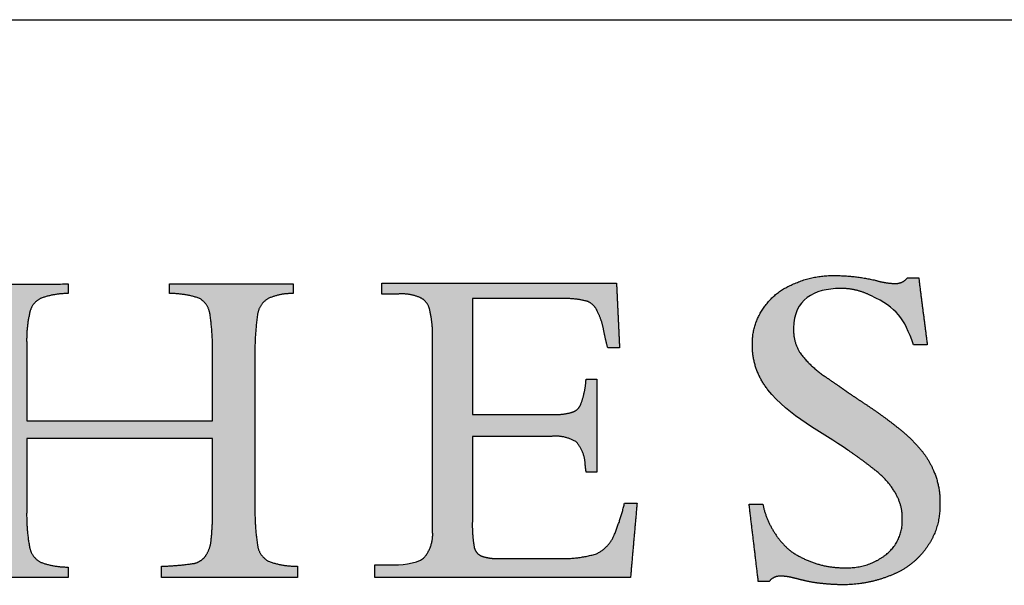
# Model space of a CAD drawing. Units: inches. Extents: x 3 to 85, y 3 to 65.
# Drawn here: x 73.6 to 78.6, y 62.1 to 65 of the extents above; entities that cross this region are included whole.
import ezdxf

# ---------------------------------------------------------------- set-up
doc = ezdxf.new("R2010")
doc.units = ezdxf.units.IN
doc.header["$LTSCALE"] = 8
doc.header["$MEASUREMENT"] = 0
doc.layers.add('LOGOS', color=7, linetype='Continuous')

# ---------------------------------------------------------------- blocks, each defined once
blk = doc.blocks.new('Block3')
at = {"layer": 'LOGOS'}
h = blk.add_hatch(color=7, dxfattribs=at)
edge = h.paths.add_edge_path(flags=0)
edge.add_spline(control_points=[(38.541, 11.864), (38.628, 11.18), (38.716, 10.495)], knot_values=[0, 0, 0, 0.075137, 0.075137, 0.075137], weights=[1, 1, 1], degree=2, periodic=0)
edge.add_spline(control_points=[(38.716, 10.495), (38.575, 10.495), (38.434, 10.495)], knot_values=[0, 0, 0, 0.015313, 0.015313, 0.015313], weights=[1, 1, 1], degree=2, periodic=0)
edge.add_spline(control_points=[(38.434, 10.495), (38.238, 11.052), (38.106, 11.239), (37.564, 11.502)], knot_values=[-0.07528, -0.07528, -0.07528, -0.07528, 0, 0, 0, 0], weights=[1, 1, 1, 1], degree=3, periodic=0)
edge.add_spline(control_points=[(37.564, 11.502), (37.368, 11.602), (37.153, 11.652), (36.933, 11.648)], knot_values=[0, 0, 0, 0, 0.035654, 0.035654, 0.035654, 0.035654], weights=[1, 0.980301, 0.980301, 1], degree=3, periodic=0)
edge.add_spline(control_points=[(36.933, 11.648), (36.408, 11.648), (35.981, 11.422), (35.981, 10.838)], knot_values=[0.035654, 0.035654, 0.035654, 0.035654, 0.112993, 0.112993, 0.112993, 0.112993], weights=[1, 1, 1, 1], degree=3, periodic=0)
edge.add_spline(control_points=[(35.981, 10.838), (35.969, 10.564), (36.113, 10.33)], knot_values=[0, 0, 0, 0.029025, 0.029025, 0.029025], weights=[1, 0.955846, 1], degree=2, periodic=0)
edge.add_spline(control_points=[(36.113, 10.33), (36.33, 10.046), (36.627, 9.848)], knot_values=[0, 0, 0, 0.038578, 0.038578, 0.038578], weights=[1, 0.98633, 1], degree=2, periodic=0)
edge.add_spline(control_points=[(36.627, 9.848), (36.766, 9.749), (36.908, 9.655)], knot_values=[0, 0, 0, 0.018551, 0.018551, 0.018551], weights=[1, 0.999805, 1], degree=2, periodic=0)
edge.add_spline(control_points=[(36.908, 9.655), (37.018, 9.578), (37.128, 9.5)], knot_values=[0, 0, 0, 0.014663, 0.014663, 0.014663], weights=[1, 0.999999, 1], degree=2, periodic=0)
edge.add_spline(control_points=[(37.128, 9.5), (37.277, 9.399), (37.428, 9.299)], knot_values=[0, 0, 0, 0.019638, 0.019638, 0.019638], weights=[1, 0.999973, 1], degree=2, periodic=0)
edge.add_spline(control_points=[(37.428, 9.299), (37.818, 9.044), (38.18, 8.751)], knot_values=[0.019638, 0.019638, 0.019638, 0.070368, 0.070368, 0.070368], weights=[1, 0.998684, 1], degree=2, periodic=0)
edge.add_spline(control_points=[(38.18, 8.751), (38.409, 8.565), (38.596, 8.337)], knot_values=[0.070368, 0.070368, 0.070368, 0.102355, 0.102355, 0.102355], weights=[1, 0.994846, 1], degree=2, periodic=0)
edge.add_spline(control_points=[(38.596, 8.337), (38.756, 8.144), (38.85, 7.91)], knot_values=[0.102355, 0.102355, 0.102355, 0.129554, 0.129554, 0.129554], weights=[1, 0.988133, 1], degree=2, periodic=0)
edge.add_spline(control_points=[(38.85, 7.91), (38.988, 7.585), (38.973, 7.232)], knot_values=[0, 0, 0, 0.037853, 0.037853, 0.037853], weights=[1, 0.975761, 1], degree=2, periodic=0)
edge.add_spline(control_points=[(38.973, 7.232), (38.986, 6.763), (38.72, 6.378)], knot_values=[0, 0, 0, 0.049319, 0.049319, 0.049319], weights=[1, 0.950507, 1], degree=2, periodic=0)
edge.add_spline(control_points=[(38.72, 6.378), (38.451, 5.976), (38.002, 5.797)], knot_values=[0.049319, 0.049319, 0.049319, 0.10038, 0.10038, 0.10038], weights=[1, 0.955217, 1], degree=2, periodic=0)
edge.add_spline(control_points=[(38.002, 5.797), (37.498, 5.581), (36.95, 5.593)], knot_values=[0, 0, 0, 0.058801, 0.058801, 0.058801], weights=[1, 0.97723, 1], degree=2, periodic=0)
edge.add_spline(control_points=[(36.95, 5.593), (36.771, 5.594), (36.593, 5.614)], knot_values=[0.058801, 0.058801, 0.058801, 0.078284, 0.078284, 0.078284], weights=[1, 0.998637, 1], degree=2, periodic=0)
edge.add_spline(control_points=[(36.593, 5.614), (36.408, 5.63), (36.227, 5.67)], knot_values=[0, 0, 0, 0.020195, 0.020195, 0.020195], weights=[1, 0.997971, 1], degree=2, periodic=0)
edge.add_spline(control_points=[(36.227, 5.67), (36.09, 5.704), (35.953, 5.738)], knot_values=[0, 0, 0, 0.015332, 0.015332, 0.015332], weights=[1, 1, 1], degree=2, periodic=0)
edge.add_spline(control_points=[(35.953, 5.738), (35.844, 5.766), (35.732, 5.767)], knot_values=[0, 0, 0, 0.012211, 0.012211, 0.012211], weights=[1, 0.992892, 1], degree=2, periodic=0)
edge.add_spline(control_points=[(35.732, 5.767), (35.578, 5.782), (35.482, 5.661)], knot_values=[0, 0, 0, 0.015404, 0.015404, 0.015404], weights=[1, 0.877476, 1], degree=2, periodic=0)
edge.add_spline(control_points=[(35.482, 5.661), (35.371, 5.661), (35.26, 5.661)], knot_values=[0, 0, 0, 0.012086, 0.012086, 0.012086], weights=[1, 1, 1], degree=2, periodic=0)
edge.add_spline(control_points=[(35.26, 5.661), (35.166, 6.45), (35.071, 7.239)], knot_values=[0, 0, 0, 0.086585, 0.086585, 0.086585], weights=[1, 1, 1], degree=2, periodic=0)
edge.add_spline(control_points=[(35.071, 7.239), (35.212, 7.239), (35.352, 7.239)], knot_values=[0, 0, 0, 0.015292, 0.015292, 0.015292], weights=[1, 1, 1], degree=2, periodic=0)
edge.add_spline(control_points=[(35.352, 7.239), (35.467, 6.68), (35.895, 6.301)], knot_values=[0, 0, 0, 0.060081, 0.060081, 0.060081], weights=[1, 0.948744, 1], degree=2, periodic=0)
edge.add_spline(control_points=[(35.895, 6.301), (36.408, 5.928), (37.042, 5.94)], knot_values=[0, 0, 0, 0.066632, 0.066632, 0.066632], weights=[1, 0.947895, 1], degree=2, periodic=0)
edge.add_spline(control_points=[(37.042, 5.94), (37.511, 5.922), (37.879, 6.214)], knot_values=[0, 0, 0, 0.049019, 0.049019, 0.049019], weights=[1, 0.937526, 1], degree=2, periodic=0)
edge.add_spline(control_points=[(37.879, 6.214), (38.217, 6.489), (38.205, 6.924)], knot_values=[0.049019, 0.049019, 0.049019, 0.093124, 0.093124, 0.093124], weights=[1, 0.897173, 1], degree=2, periodic=0)
edge.add_spline(control_points=[(38.205, 6.924), (38.213, 7.209), (38.07, 7.455)], knot_values=[0, 0, 0, 0.030202, 0.030202, 0.030202], weights=[1, 0.962499, 1], degree=2, periodic=0)
edge.add_spline(control_points=[(38.07, 7.455), (37.907, 7.74), (37.645, 7.937)], knot_values=[0.030202, 0.030202, 0.030202, 0.065462, 0.065462, 0.065462], weights=[1, 0.979538, 1], degree=2, periodic=0)
edge.add_spline(control_points=[(37.645, 7.937), (37.467, 8.08), (37.283, 8.215), (37.094, 8.343)], knot_values=[0, 0, 0, 0, 0.037252, 0.037252, 0.037252, 0.037252], weights=[1, 0.999477, 0.999477, 1], degree=3, periodic=0)
edge.add_spline(control_points=[(37.094, 8.343), (36.564, 8.711), (35.88, 9.037), (35.456, 9.577)], knot_values=[0.037252, 0.037252, 0.037252, 0.037252, 0.149531, 0.149531, 0.149531, 0.149531], weights=[1, 1, 1, 1], degree=3, periodic=0)
edge.add_spline(control_points=[(35.456, 9.577), (35.245, 9.84), (35.135, 10.159), (35.138, 10.496)], knot_values=[0.149531, 0.149531, 0.149531, 0.149531, 0.203505, 0.203505, 0.203505, 0.203505], weights=[1, 0.961303, 0.961303, 1], degree=3, periodic=0)
edge.add_spline(control_points=[(35.138, 10.496), (35.127, 10.893), (35.351, 11.222)], knot_values=[0, 0, 0, 0.041937, 0.041937, 0.041937], weights=[1, 0.951743, 1], degree=2, periodic=0)
edge.add_spline(control_points=[(35.351, 11.222), (35.573, 11.571), (35.955, 11.729)], knot_values=[0.041937, 0.041937, 0.041937, 0.085523, 0.085523, 0.085523], weights=[1, 0.953169, 1], degree=2, periodic=0)
edge.add_spline(control_points=[(35.955, 11.729), (36.372, 11.925), (36.833, 11.912)], knot_values=[0, 0, 0, 0.049332, 0.049332, 0.049332], weights=[1, 0.972542, 1], degree=2, periodic=0)
edge.add_spline(control_points=[(36.833, 11.912), (37.248, 11.911), (37.651, 11.816)], knot_values=[0, 0, 0, 0.044926, 0.044926, 0.044926], weights=[1, 0.993342, 1], degree=2, periodic=0)
edge.add_spline(control_points=[(37.651, 11.816), (37.847, 11.758), (38.051, 11.748)], knot_values=[0, 0, 0, 0.022166, 0.022166, 0.022166], weights=[1, 0.993148, 1], degree=2, periodic=0)
edge.add_spline(control_points=[(38.051, 11.748), (38.209, 11.743), (38.31, 11.864)], knot_values=[0, 0, 0, 0.016002, 0.016002, 0.016002], weights=[1, 0.900572, 1], degree=2, periodic=0)
edge.add_spline(control_points=[(38.31, 11.864), (38.426, 11.864), (38.541, 11.864)], knot_values=[0, 0, 0, 0.012575, 0.012575, 0.012575], weights=[1, 1, 1], degree=2, periodic=0)
h = blk.add_hatch(color=7, dxfattribs=at)
edge = h.paths.add_edge_path(flags=0)
edge.add_spline(control_points=[(24.964, 7.24), (24.954, 6.813), (25.017, 6.392)], knot_values=[0, 0, 0, 0.046326, 0.046326, 0.046326], weights=[1, 0.996418, 1], degree=2, periodic=0)
edge.add_spline(control_points=[(25.017, 6.392), (25.051, 6.176), (25.242, 6.071)], knot_values=[0.046326, 0.046326, 0.046326, 0.068445, 0.068445, 0.068445], weights=[1, 0.898216, 1], degree=2, periodic=0)
edge.add_spline(control_points=[(25.242, 6.071), (25.528, 5.967), (25.832, 5.971)], knot_values=[0, 0, 0, 0.032736, 0.032736, 0.032736], weights=[1, 0.983992, 1], degree=2, periodic=0)
edge.add_spline(control_points=[(25.832, 5.971), (25.832, 5.855), (25.832, 5.738)], knot_values=[0, 0, 0, 0.012679, 0.012679, 0.012679], weights=[1, 1, 1], degree=2, periodic=0)
edge.add_spline(control_points=[(25.832, 5.738), (24.442, 5.738), (23.053, 5.738)], knot_values=[0, 0, 0, 0.151347, 0.151347, 0.151347], weights=[1, 1, 1], degree=2, periodic=0)
edge.add_spline(control_points=[(23.053, 5.738), (23.053, 5.855), (23.053, 5.971)], knot_values=[0, 0, 0, 0.012679, 0.012679, 0.012679], weights=[1, 1, 1], degree=2, periodic=0)
edge.add_spline(control_points=[(23.053, 5.971), (23.392, 5.979), (23.727, 6.03)], knot_values=[0, 0, 0, 0.036888, 0.036888, 0.036888], weights=[1, 0.997914, 1], degree=2, periodic=0)
edge.add_spline(control_points=[(23.727, 6.03), (23.876, 6.068), (23.962, 6.194)], knot_values=[0, 0, 0, 0.015935, 0.015935, 0.015935], weights=[1, 0.934929, 1], degree=2, periodic=0)
edge.add_spline(control_points=[(23.962, 6.194), (24.062, 6.351), (24.071, 6.538)], knot_values=[0, 0, 0, 0.019848, 0.019848, 0.019848], weights=[1, 0.966582, 1], degree=2, periodic=0)
edge.add_spline(control_points=[(24.071, 6.538), (24.104, 6.878), (24.096, 7.22)], knot_values=[0, 0, 0, 0.037229, 0.037229, 0.037229], weights=[1, 0.998291, 1], degree=2, periodic=0)
edge.add_spline(control_points=[(24.096, 7.22), (24.096, 7.9), (24.096, 8.58)], knot_values=[0, 0, 0, 0.07406, 0.07406, 0.07406], weights=[1, 1, 1], degree=2, periodic=0)
edge.add_spline(control_points=[(24.096, 8.58), (22.196, 8.58), (20.295, 8.58)], knot_values=[0, 0, 0, 0.20704, 0.20704, 0.20704], weights=[1, 1, 1], degree=2, periodic=0)
edge.add_spline(control_points=[(20.295, 8.58), (20.295, 7.846), (20.295, 7.111)], knot_values=[0, 0, 0, 0.079996, 0.079996, 0.079996], weights=[1, 1, 1], degree=2, periodic=0)
edge.add_spline(control_points=[(20.295, 7.111), (20.285, 6.731), (20.354, 6.357)], knot_values=[0, 0, 0, 0.04129, 0.04129, 0.04129], weights=[1, 0.994577, 1], degree=2, periodic=0)
edge.add_spline(control_points=[(20.354, 6.357), (20.395, 6.147), (20.585, 6.05)], knot_values=[0.04129, 0.04129, 0.04129, 0.062949, 0.062949, 0.062949], weights=[1, 0.899953, 1], degree=2, periodic=0)
edge.add_spline(control_points=[(20.585, 6.05), (20.854, 5.953), (21.14, 5.954)], knot_values=[0, 0, 0, 0.030806, 0.030806, 0.030806], weights=[1, 0.984676, 1], degree=2, periodic=0)
edge.add_spline(control_points=[(21.14, 5.954), (21.14, 5.846), (21.14, 5.738)], knot_values=[0, 0, 0, 0.011741, 0.011741, 0.011741], weights=[1, 1, 1], degree=2, periodic=0)
edge.add_spline(control_points=[(21.14, 5.738), (19.858, 5.738), (18.576, 5.738)], knot_values=[0, 0, 0, 0.139626, 0.139626, 0.139626], weights=[1, 1, 1], degree=2, periodic=0)
edge.add_spline(control_points=[(18.576, 5.738), (18.576, 5.846), (18.576, 5.954)], knot_values=[0, 0, 0, 0.011741, 0.011741, 0.011741], weights=[1, 1, 1], degree=2, periodic=0)
edge.add_spline(control_points=[(18.576, 5.954), (18.862, 5.953), (19.131, 6.05)], knot_values=[0, 0, 0, 0.030813, 0.030813, 0.030813], weights=[1, 0.984689, 1], degree=2, periodic=0)
edge.add_spline(control_points=[(19.131, 6.05), (19.32, 6.146), (19.362, 6.354)], knot_values=[0, 0, 0, 0.02151, 0.02151, 0.02151], weights=[1, 0.899517, 1], degree=2, periodic=0)
edge.add_spline(control_points=[(19.362, 6.354), (19.431, 6.725), (19.42, 7.102)], knot_values=[0.02151, 0.02151, 0.02151, 0.062463, 0.062463, 0.062463], weights=[1, 0.994466, 1], degree=2, periodic=0)
edge.add_spline(control_points=[(19.42, 7.102), (19.42, 8.769), (19.42, 10.435)], knot_values=[0, 0, 0, 0.181551, 0.181551, 0.181551], weights=[1, 1, 1], degree=2, periodic=0)
edge.add_spline(control_points=[(19.42, 10.435), (19.431, 10.799), (19.362, 11.156)], knot_values=[0, 0, 0, 0.039465, 0.039465, 0.039465], weights=[1, 0.994074, 1], degree=2, periodic=0)
edge.add_spline(control_points=[(19.362, 11.156), (19.32, 11.357), (19.137, 11.45)], knot_values=[0, 0, 0, 0.020846, 0.020846, 0.020846], weights=[1, 0.902496, 1], degree=2, periodic=0)
edge.add_spline(control_points=[(19.137, 11.45), (18.936, 11.55), (18.712, 11.541)], knot_values=[0.020846, 0.020846, 0.020846, 0.044783, 0.044783, 0.044783], weights=[1, 0.96832, 1], degree=2, periodic=0)
edge.add_spline(control_points=[(18.712, 11.541), (18.712, 11.639), (18.712, 11.736)], knot_values=[0, 0, 0, 0.010624, 0.010624, 0.010624], weights=[1, 1, 1], degree=2, periodic=0)
edge.add_spline(control_points=[(18.712, 11.736), (19.926, 11.738), (21.14, 11.74)], knot_values=[0, 0, 0, 0.132236, 0.132236, 0.132236], weights=[1, 1, 1], degree=2, periodic=0)
edge.add_spline(control_points=[(21.14, 11.74), (21.14, 11.642), (21.14, 11.545)], knot_values=[0, 0, 0, 0.010611, 0.010611, 0.010611], weights=[1, 1, 1], degree=2, periodic=0)
edge.add_spline(control_points=[(21.14, 11.545), (20.86, 11.545), (20.596, 11.452)], knot_values=[0, 0, 0, 0.030171, 0.030171, 0.030171], weights=[1, 0.985446, 1], degree=2, periodic=0)
edge.add_spline(control_points=[(20.596, 11.452), (20.404, 11.369), (20.359, 11.164)], knot_values=[0, 0, 0, 0.021104, 0.021104, 0.021104], weights=[1, 0.889758, 1], degree=2, periodic=0)
edge.add_spline(control_points=[(20.359, 11.164), (20.285, 10.846), (20.295, 10.52)], knot_values=[0.021104, 0.021104, 0.021104, 0.056436, 0.056436, 0.056436], weights=[1, 0.991819, 1], degree=2, periodic=0)
edge.add_spline(control_points=[(20.295, 10.52), (20.295, 9.732), (20.295, 8.945)], knot_values=[0, 0, 0, 0.085815, 0.085815, 0.085815], weights=[1, 1, 1], degree=2, periodic=0)
edge.add_spline(control_points=[(20.295, 8.945), (22.196, 8.945), (24.096, 8.945)], knot_values=[0, 0, 0, 0.20704, 0.20704, 0.20704], weights=[1, 1, 1], degree=2, periodic=0)
edge.add_spline(control_points=[(24.096, 8.945), (24.096, 9.621), (24.096, 10.297)], knot_values=[0, 0, 0, 0.073633, 0.073633, 0.073633], weights=[1, 1, 1], degree=2, periodic=0)
edge.add_spline(control_points=[(24.096, 10.297), (24.105, 10.721), (24.041, 11.14)], knot_values=[0, 0, 0, 0.046106, 0.046106, 0.046106], weights=[1, 0.996349, 1], degree=2, periodic=0)
edge.add_spline(control_points=[(24.041, 11.14), (24.005, 11.351), (23.816, 11.452)], knot_values=[0, 0, 0, 0.021679, 0.021679, 0.021679], weights=[1, 0.897148, 1], degree=2, periodic=0)
edge.add_spline(control_points=[(23.816, 11.452), (23.524, 11.547), (23.217, 11.545)], knot_values=[0, 0, 0, 0.033186, 0.033186, 0.033186], weights=[1, 0.987233, 1], degree=2, periodic=0)
edge.add_spline(control_points=[(23.217, 11.545), (23.217, 11.642), (23.217, 11.74)], knot_values=[0, 0, 0, 0.010611, 0.010611, 0.010611], weights=[1, 1, 1], degree=2, periodic=0)
edge.add_spline(control_points=[(23.217, 11.74), (24.48, 11.74), (25.744, 11.74)], knot_values=[0, 0, 0, 0.137641, 0.137641, 0.137641], weights=[1, 1, 1], degree=2, periodic=0)
edge.add_spline(control_points=[(25.744, 11.74), (25.744, 11.642), (25.744, 11.545)], knot_values=[0, 0, 0, 0.010611, 0.010611, 0.010611], weights=[1, 1, 1], degree=2, periodic=0)
edge.add_spline(control_points=[(25.744, 11.545), (25.485, 11.55), (25.247, 11.449)], knot_values=[0, 0, 0, 0.027769, 0.027769, 0.027769], weights=[1, 0.978085, 1], degree=2, periodic=0)
edge.add_spline(control_points=[(25.247, 11.449), (25.054, 11.345), (25.019, 11.129)], knot_values=[0, 0, 0, 0.022144, 0.022144, 0.022144], weights=[1, 0.896105, 1], degree=2, periodic=0)
edge.add_spline(control_points=[(25.019, 11.129), (24.954, 10.689), (24.964, 10.244)], knot_values=[0.022144, 0.022144, 0.022144, 0.070528, 0.070528, 0.070528], weights=[1, 0.996516, 1], degree=2, periodic=0)
edge.add_spline(control_points=[(24.964, 10.244), (24.964, 8.742), (24.964, 7.24)], knot_values=[0, 0, 0, 0.163605, 0.163605, 0.163605], weights=[1, 1, 1], degree=2, periodic=0)
h = blk.add_hatch(color=7, dxfattribs=at)
edge = h.paths.add_edge_path(flags=0)
edge.add_spline(control_points=[(29.41, 9.073), (30.22, 9.073), (31.029, 9.073)], knot_values=[0, 0, 0, 0.088201, 0.088201, 0.088201], weights=[1, 1, 1], degree=2, periodic=0)
edge.add_spline(control_points=[(31.029, 9.073), (31.238, 9.061), (31.439, 9.115)], knot_values=[0, 0, 0, 0.022541, 0.022541, 0.022541], weights=[1, 0.987487, 1], degree=2, periodic=0)
edge.add_spline(control_points=[(31.439, 9.115), (31.572, 9.15), (31.628, 9.276)], knot_values=[0.022541, 0.022541, 0.022541, 0.03648, 0.03648, 0.03648], weights=[1, 0.903312, 1], degree=2, periodic=0)
edge.add_spline(control_points=[(31.628, 9.276), (31.703, 9.482), (31.729, 9.699)], knot_values=[0, 0, 0, 0.023768, 0.023768, 0.023768], weights=[1, 0.993271, 1], degree=2, periodic=0)
edge.add_spline(control_points=[(31.729, 9.699), (31.733, 9.747), (31.738, 9.796)], knot_values=[0, 0, 0, 0.005278, 0.005278, 0.005278], weights=[1, 1, 1], degree=2, periodic=0)
edge.add_spline(control_points=[(31.738, 9.796), (31.846, 9.796), (31.954, 9.796)], knot_values=[0, 0, 0, 0.011748, 0.011748, 0.011748], weights=[1, 1, 1], degree=2, periodic=0)
edge.add_spline(control_points=[(31.954, 9.796), (31.954, 8.844), (31.954, 7.892)], knot_values=[0, 0, 0, 0.103692, 0.103692, 0.103692], weights=[1, 1, 1], degree=2, periodic=0)
edge.add_spline(control_points=[(31.954, 7.892), (31.846, 7.892), (31.738, 7.892)], knot_values=[0, 0, 0, 0.011748, 0.011748, 0.011748], weights=[1, 1, 1], degree=2, periodic=0)
edge.add_spline(control_points=[(31.738, 7.892), (31.729, 7.967), (31.719, 8.041)], knot_values=[0, 0, 0, 0.008212, 0.008212, 0.008212], weights=[1, 1, 1], degree=2, periodic=0)
edge.add_spline(control_points=[(31.719, 8.041), (31.714, 8.309), (31.538, 8.51)], knot_values=[0, 0, 0, 0.027922, 0.027922, 0.027922], weights=[1, 0.939237, 1], degree=2, periodic=0)
edge.add_spline(control_points=[(31.538, 8.51), (31.307, 8.653), (31.037, 8.625)], knot_values=[0, 0, 0, 0.02849, 0.02849, 0.02849], weights=[1, 0.945861, 1], degree=2, periodic=0)
edge.add_spline(control_points=[(31.037, 8.625), (30.224, 8.625), (29.41, 8.625)], knot_values=[0, 0, 0, 0.088621, 0.088621, 0.088621], weights=[1, 1, 1], degree=2, periodic=0)
edge.add_spline(control_points=[(29.41, 8.625), (29.41, 7.748), (29.41, 6.87)], knot_values=[0, 0, 0, 0.095598, 0.095598, 0.095598], weights=[1, 1, 1], degree=2, periodic=0)
edge.add_spline(control_points=[(29.41, 6.87), (29.405, 6.623), (29.445, 6.379)], knot_values=[0, 0, 0, 0.026838, 0.026838, 0.026838], weights=[1, 0.99574, 1], degree=2, periodic=0)
edge.add_spline(control_points=[(29.445, 6.379), (29.463, 6.242), (29.588, 6.181)], knot_values=[0, 0, 0, 0.013828, 0.013828, 0.013828], weights=[1, 0.880979, 1], degree=2, periodic=0)
edge.add_spline(control_points=[(29.588, 6.181), (29.76, 6.121), (29.943, 6.13)], knot_values=[0, 0, 0, 0.019657, 0.019657, 0.019657], weights=[1, 0.981459, 1], degree=2, periodic=0)
edge.add_spline(control_points=[(29.943, 6.13), (30.559, 6.13), (31.175, 6.13)], knot_values=[0, 0, 0, 0.067111, 0.067111, 0.067111], weights=[1, 1, 1], degree=2, periodic=0)
edge.add_spline(control_points=[(31.175, 6.13), (31.571, 6.113), (31.95, 6.226)], knot_values=[0, 0, 0, 0.042774, 0.042774, 0.042774], weights=[1, 0.986104, 1], degree=2, periodic=0)
edge.add_spline(control_points=[(31.95, 6.226), (32.203, 6.349), (32.313, 6.607)], knot_values=[0, 0, 0, 0.029222, 0.029222, 0.029222], weights=[1, 0.936461, 1], degree=2, periodic=0)
edge.add_spline(control_points=[(32.313, 6.607), (32.442, 6.925), (32.524, 7.258)], knot_values=[0.029222, 0.029222, 0.029222, 0.066578, 0.066578, 0.066578], weights=[1, 0.997287, 1], degree=2, periodic=0)
edge.add_spline(control_points=[(32.524, 7.258), (32.652, 7.258), (32.779, 7.258)], knot_values=[0, 0, 0, 0.01392, 0.01392, 0.01392], weights=[1, 1, 1], degree=2, periodic=0)
edge.add_spline(control_points=[(32.779, 7.258), (32.712, 6.498), (32.645, 5.738)], knot_values=[0, 0, 0, 0.08312, 0.08312, 0.08312], weights=[1, 1, 1], degree=2, periodic=0)
edge.add_spline(control_points=[(32.645, 5.738), (30.03, 5.738), (27.415, 5.738)], knot_values=[0, 0, 0, 0.284837, 0.284837, 0.284837], weights=[1, 1, 1], degree=2, periodic=0)
edge.add_spline(control_points=[(27.415, 5.738), (27.415, 5.868), (27.415, 5.998)], knot_values=[0, 0, 0, 0.014127, 0.014127, 0.014127], weights=[1, 1, 1], degree=2, periodic=0)
edge.add_spline(control_points=[(27.415, 5.998), (27.58, 5.998), (27.745, 5.998)], knot_values=[0, 0, 0, 0.017981, 0.017981, 0.017981], weights=[1, 1, 1], degree=2, periodic=0)
edge.add_spline(control_points=[(27.745, 5.998), (27.923, 5.998), (28.254, 6.009), (28.414, 6.138)], knot_values=[-0.037811, -0.037811, -0.037811, -0.037811, 0, 0, 0, 0], weights=[1, 1, 1, 1], degree=3, periodic=0)
edge.add_spline(control_points=[(28.414, 6.138), (28.62, 6.364), (28.597, 6.669)], knot_values=[0, 0, 0, 0.031477, 0.031477, 0.031477], weights=[1, 0.918448, 1], degree=2, periodic=0)
edge.add_spline(control_points=[(28.597, 6.669), (28.597, 6.749), (28.597, 6.828)], knot_values=[0, 0, 0, 0.00868, 0.00868, 0.00868], weights=[1, 1, 1], degree=2, periodic=0)
edge.add_spline(control_points=[(28.597, 6.828), (28.597, 6.915), (28.597, 7.002)], knot_values=[0, 0, 0, 0.009466, 0.009466, 0.009466], weights=[1, 1, 1], degree=2, periodic=0)
edge.add_spline(control_points=[(28.597, 7.002), (28.597, 8.679), (28.597, 10.356)], knot_values=[0, 0, 0, 0.182675, 0.182675, 0.182675], weights=[1, 1, 1], degree=2, periodic=0)
edge.add_spline(control_points=[(28.597, 10.356), (28.597, 10.504), (28.597, 10.653)], knot_values=[0, 0, 0, 0.016133, 0.016133, 0.016133], weights=[1, 1, 1], degree=2, periodic=0)
edge.add_spline(control_points=[(28.597, 10.653), (28.602, 10.944), (28.534, 11.228)], knot_values=[0, 0, 0, 0.031603, 0.031603, 0.031603], weights=[1, 0.9923, 1], degree=2, periodic=0)
edge.add_spline(control_points=[(28.534, 11.228), (28.493, 11.398), (28.333, 11.466)], knot_values=[0.031603, 0.031603, 0.031603, 0.049233, 0.049233, 0.049233], weights=[1, 0.89354, 1], degree=2, periodic=0)
edge.add_spline(control_points=[(28.333, 11.466), (28.126, 11.55), (27.903, 11.535)], knot_values=[0.049233, 0.049233, 0.049233, 0.07316, 0.07316, 0.07316], weights=[1, 0.974325, 1], degree=2, periodic=0)
edge.add_spline(control_points=[(27.903, 11.535), (27.73, 11.535), (27.557, 11.535)], knot_values=[0, 0, 0, 0.018822, 0.018822, 0.018822], weights=[1, 1, 1], degree=2, periodic=0)
edge.add_spline(control_points=[(27.557, 11.535), (27.557, 11.646), (27.557, 11.757)], knot_values=[0, 0, 0, 0.012079, 0.012079, 0.012079], weights=[1, 1, 1], degree=2, periodic=0)
edge.add_spline(control_points=[(27.557, 11.757), (29.958, 11.757), (32.359, 11.757)], knot_values=[0, 0, 0, 0.26152, 0.26152, 0.26152], weights=[1, 1, 1], degree=2, periodic=0)
edge.add_spline(control_points=[(32.359, 11.757), (32.39, 11.096), (32.421, 10.436)], knot_values=[0, 0, 0, 0.072045, 0.072045, 0.072045], weights=[1, 1, 1], degree=2, periodic=0)
edge.add_spline(control_points=[(32.421, 10.436), (32.3, 10.436), (32.179, 10.437)], knot_values=[0, 0, 0, 0.013217, 0.013217, 0.013217], weights=[1, 1, 1], degree=2, periodic=0)
edge.add_spline(control_points=[(32.179, 10.437), (32.134, 10.606), (32.1, 10.778)], knot_values=[0, 0, 0, 0.019044, 0.019044, 0.019044], weights=[1, 0.999486, 1], degree=2, periodic=0)
edge.add_spline(control_points=[(32.1, 10.778), (32.065, 10.996), (31.961, 11.192)], knot_values=[0, 0, 0, 0.023926, 0.023926, 0.023926], weights=[1, 0.986546, 1], degree=2, periodic=0)
edge.add_spline(control_points=[(31.961, 11.192), (31.898, 11.344), (31.741, 11.392)], knot_values=[0, 0, 0, 0.016734, 0.016734, 0.016734], weights=[1, 0.904071, 1], degree=2, periodic=0)
edge.add_spline(control_points=[(31.741, 11.392), (31.489, 11.451), (31.23, 11.442)], knot_values=[0, 0, 0, 0.028041, 0.028041, 0.028041], weights=[1, 0.991275, 1], degree=2, periodic=0)
edge.add_spline(control_points=[(31.23, 11.442), (30.32, 11.442), (29.41, 11.442)], knot_values=[0, 0, 0, 0.099121, 0.099121, 0.099121], weights=[1, 1, 1], degree=2, periodic=0)
edge.add_spline(control_points=[(29.41, 11.442), (29.41, 10.257), (29.41, 9.073)], knot_values=[0, 0, 0, 0.129023, 0.129023, 0.129023], weights=[1, 1, 1], degree=2, periodic=0)
for points, weights, degree in [([(35.955, 11.729), (36.372, 11.925), (36.833, 11.912)], [1, 0.972542262816, 1], 2), ([(36.833, 11.912), (37.248, 11.911), (37.651, 11.816)], [1, 0.993342267417, 1], 2), ([(35.351, 11.222), (35.573, 11.571), (35.955, 11.729)], [1, 0.953169295743, 1], 2), ([(37.651, 11.816), (37.847, 11.758), (38.051, 11.748)], [1, 0.993148395422, 1], 2), ([(38.051, 11.748), (38.209, 11.743), (38.31, 11.864)], [1, 0.900571535237, 1], 2), ([(21.14, 11.545), (20.86, 11.545), (20.596, 11.452)], [1, 0.985445852696, 1], 2), ([(23.816, 11.452), (23.524, 11.547), (23.217, 11.545)], [1, 0.98723302433, 1], 2), ([(25.744, 11.545), (25.485, 11.55), (25.247, 11.449)], [1, 0.978084958325, 1], 2), ([(28.333, 11.466), (28.126, 11.55), (27.903, 11.535)], [1, 0.974324533998, 1], 2), ([(37.564, 11.502), (37.368, 11.602), (37.153, 11.652), (36.933, 11.648)], [1, 0.980300974909, 0.980300974909, 1], 3), ([(20.596, 11.452), (20.404, 11.369), (20.359, 11.164)], [1, 0.889758273748, 1], 2), ([(24.041, 11.14), (24.005, 11.351), (23.816, 11.452)], [1, 0.897148139845, 1], 2), ([(25.247, 11.449), (25.054, 11.345), (25.019, 11.129)], [1, 0.896105188116, 1], 2), ([(28.534, 11.228), (28.493, 11.398), (28.333, 11.466)], [1, 0.893540142121, 1], 2), ([(31.741, 11.392), (31.489, 11.451), (31.23, 11.442)], [1, 0.991274662153, 1], 2), ([(31.961, 11.192), (31.898, 11.344), (31.741, 11.392)], [1, 0.904071426253, 1], 2), ([(20.359, 11.164), (20.285, 10.846), (20.295, 10.52)], [1, 0.991818568048, 1], 2), ([(24.096, 10.297), (24.105, 10.721), (24.041, 11.14)], [1, 0.996349086834, 1], 2), ([(25.019, 11.129), (24.954, 10.689), (24.964, 10.244)], [1, 0.99651599686, 1], 2), ([(28.597, 10.653), (28.602, 10.944), (28.534, 11.228)], [1, 0.992299944485, 1], 2), ([(32.1, 10.778), (32.065, 10.996), (31.961, 11.192)], [1, 0.986545811491, 1], 2), ([(35.138, 10.496), (35.127, 10.893), (35.351, 11.222)], [1, 0.951742886076, 1], 2), ([(32.179, 10.437), (32.134, 10.606), (32.1, 10.778)], [1, 0.999486461908, 1], 2), ([(35.981, 10.838), (35.969, 10.564), (36.113, 10.33)], [1, 0.955845770681, 1], 2), ([(35.456, 9.577), (35.245, 9.84), (35.135, 10.159), (35.138, 10.496)], [1, 0.961303494053, 0.961303494053, 1], 3), ([(36.113, 10.33), (36.33, 10.046), (36.627, 9.848)], [1, 0.986329603346, 1], 2), ([(31.628, 9.276), (31.703, 9.482), (31.729, 9.699)], [1, 0.993270599347, 1], 2), ([(36.627, 9.848), (36.766, 9.749), (36.908, 9.655)], [1, 0.999805460986, 1], 2), ([(36.908, 9.655), (37.018, 9.578), (37.128, 9.5)], [1, 0.999998503071, 1], 2), ([(37.128, 9.5), (37.277, 9.399), (37.428, 9.299)], [1, 0.999972582275, 1], 2), ([(31.439, 9.115), (31.572, 9.15), (31.628, 9.276)], [1, 0.903312217676, 1], 2), ([(37.428, 9.299), (37.818, 9.044), (38.18, 8.751)], [1, 0.99868422729, 1], 2), ([(31.029, 9.073), (31.238, 9.061), (31.439, 9.115)], [1, 0.987487116604, 1], 2), ([(38.18, 8.751), (38.409, 8.565), (38.596, 8.337)], [1, 0.994846183959, 1], 2), ([(31.538, 8.51), (31.307, 8.653), (31.037, 8.625)], [1, 0.945861123684, 1], 2), ([(31.719, 8.041), (31.714, 8.309), (31.538, 8.51)], [1, 0.939237027473, 1], 2), ([(37.645, 7.937), (37.467, 8.08), (37.283, 8.215), (37.094, 8.343)], [1, 0.999477085245, 0.999477085245, 1], 3), ([(38.596, 8.337), (38.756, 8.144), (38.85, 7.91)], [1, 0.988132758874, 1], 2), ([(31.738, 7.892), (31.729, 7.967), (31.719, 8.041)], [1, 0.999999973955, 1], 2), ([(38.07, 7.455), (37.907, 7.74), (37.645, 7.937)], [1, 0.979538483535, 1], 2), ([(38.85, 7.91), (38.988, 7.585), (38.973, 7.232)], [1, 0.975760621114, 1], 2), ([(38.205, 6.924), (38.213, 7.209), (38.07, 7.455)], [1, 0.962498815829, 1], 2), ([(32.313, 6.607), (32.442, 6.925), (32.524, 7.258)], [1, 0.997286562907, 1], 2), ([(20.295, 7.111), (20.285, 6.731), (20.354, 6.357)], [1, 0.994576769202, 1], 2), ([(24.071, 6.538), (24.104, 6.878), (24.096, 7.22)], [1, 0.998291075482, 1], 2), ([(24.964, 7.24), (24.954, 6.813), (25.017, 6.392)], [1, 0.99641827579, 1], 2), ([(35.352, 7.239), (35.467, 6.68), (35.895, 6.301)], [1, 0.948743714861, 1], 2), ([(38.973, 7.232), (38.986, 6.763), (38.72, 6.378)], [1, 0.950507091948, 1], 2), ([(29.41, 6.87), (29.405, 6.623), (29.445, 6.379)], [1, 0.995739747345, 1], 2), ([(37.879, 6.214), (38.217, 6.489), (38.205, 6.924)], [1, 0.89717265615, 1], 2), ([(28.414, 6.138), (28.62, 6.364), (28.597, 6.669)], [1, 0.918447603111, 1], 2), ([(23.962, 6.194), (24.062, 6.351), (24.071, 6.538)], [1, 0.966582309521, 1], 2), ([(31.95, 6.226), (32.203, 6.349), (32.313, 6.607)], [1, 0.936461463031, 1], 2), ([(20.354, 6.357), (20.395, 6.147), (20.585, 6.05)], [1, 0.899953227005, 1], 2), ([(25.017, 6.392), (25.051, 6.176), (25.242, 6.071)], [1, 0.898215896696, 1], 2), ([(29.445, 6.379), (29.463, 6.242), (29.588, 6.181)], [1, 0.880978916765, 1], 2), ([(35.895, 6.301), (36.408, 5.928), (37.042, 5.94)], [1, 0.947895036021, 1], 2), ([(38.72, 6.378), (38.451, 5.976), (38.002, 5.797)], [1, 0.955216626016, 1], 2), ([(20.585, 6.05), (20.854, 5.953), (21.14, 5.954)], [1, 0.984675967631, 1], 2), ([(23.727, 6.03), (23.876, 6.068), (23.962, 6.194)], [1, 0.93492920989, 1], 2), ([(25.242, 6.071), (25.528, 5.967), (25.832, 5.971)], [1, 0.983991710345, 1], 2), ([(29.588, 6.181), (29.76, 6.121), (29.943, 6.13)], [1, 0.98145864316, 1], 2), ([(31.175, 6.13), (31.571, 6.113), (31.95, 6.226)], [1, 0.986104155774, 1], 2), ([(37.042, 5.94), (37.511, 5.922), (37.879, 6.214)], [1, 0.937526458441, 1], 2), ([(23.053, 5.971), (23.392, 5.979), (23.727, 6.03)], [1, 0.997913994725, 1], 2), ([(35.732, 5.767), (35.578, 5.782), (35.482, 5.661)], [1, 0.877476425818, 1], 2), ([(35.953, 5.738), (35.844, 5.766), (35.732, 5.767)], [1, 0.992892353539, 1], 2), ([(36.593, 5.614), (36.408, 5.63), (36.227, 5.67)], [1, 0.997970672115, 1], 2), ([(38.002, 5.797), (37.498, 5.581), (36.95, 5.593)], [1, 0.977230228028, 1], 2), ([(36.95, 5.593), (36.771, 5.594), (36.593, 5.614)], [1, 0.998637180378, 1], 2)]:
    blk.add_rational_spline(points, weights, degree=degree, dxfattribs=at)
for points, degree in [([(18.712, 11.736), (19.926, 11.738), (21.14, 11.74)], 2), ([(21.14, 11.74), (21.14, 11.642), (21.14, 11.545)], 2), ([(23.217, 11.545), (23.217, 11.642), (23.217, 11.74)], 2), ([(23.217, 11.74), (24.48, 11.74), (25.744, 11.74)], 2), ([(25.744, 11.74), (25.744, 11.642), (25.744, 11.545)], 2), ([(27.557, 11.535), (27.557, 11.646), (27.557, 11.757)], 2), ([(27.557, 11.757), (29.958, 11.757), (32.359, 11.757)], 2), ([(32.359, 11.757), (32.39, 11.096), (32.421, 10.436)], 2), ([(38.31, 11.864), (38.426, 11.864), (38.541, 11.864)], 2), ([(38.541, 11.864), (38.628, 11.18), (38.716, 10.495)], 2), ([(27.903, 11.535), (27.73, 11.535), (27.557, 11.535)], 2), ([(36.933, 11.648), (36.408, 11.648), (35.981, 11.422), (35.981, 10.838)], 3), ([(38.434, 10.495), (38.238, 11.052), (38.106, 11.239), (37.564, 11.502)], 3), ([(31.23, 11.442), (30.32, 11.442), (29.41, 11.442)], 2), ([(29.41, 11.442), (29.41, 10.257), (29.41, 9.073)], 2), ([(20.295, 10.52), (20.295, 9.732), (20.295, 8.945)], 2), ([(28.597, 10.356), (28.597, 10.504), (28.597, 10.653)], 2), ([(38.716, 10.495), (38.575, 10.495), (38.434, 10.495)], 2), ([(24.096, 8.945), (24.096, 9.621), (24.096, 10.297)], 2), ([(28.597, 7.002), (28.597, 8.679), (28.597, 10.356)], 2), ([(32.421, 10.436), (32.3, 10.436), (32.179, 10.437)], 2), ([(24.964, 10.244), (24.964, 8.742), (24.964, 7.24)], 2), ([(31.729, 9.699), (31.733, 9.747), (31.738, 9.796)], 2), ([(31.738, 9.796), (31.846, 9.796), (31.954, 9.796)], 2), ([(31.954, 9.796), (31.954, 8.844), (31.954, 7.892)], 2), ([(37.094, 8.343), (36.564, 8.711), (35.88, 9.037), (35.456, 9.577)], 3), ([(29.41, 9.073), (30.22, 9.073), (31.029, 9.073)], 2), ([(20.295, 8.945), (22.196, 8.945), (24.096, 8.945)], 2), ([(24.096, 8.58), (22.196, 8.58), (20.295, 8.58)], 2), ([(20.295, 8.58), (20.295, 7.846), (20.295, 7.111)], 2), ([(24.096, 7.22), (24.096, 7.9), (24.096, 8.58)], 2), ([(31.037, 8.625), (30.224, 8.625), (29.41, 8.625)], 2), ([(29.41, 8.625), (29.41, 7.748), (29.41, 6.87)], 2), ([(31.954, 7.892), (31.846, 7.892), (31.738, 7.892)], 2), ([(32.524, 7.258), (32.652, 7.258), (32.779, 7.258)], 2), ([(32.779, 7.258), (32.712, 6.498), (32.645, 5.738)], 2), ([(35.26, 5.661), (35.166, 6.45), (35.071, 7.239)], 2), ([(35.071, 7.239), (35.212, 7.239), (35.352, 7.239)], 2), ([(28.597, 6.828), (28.597, 6.915), (28.597, 7.002)], 2), ([(28.597, 6.669), (28.597, 6.749), (28.597, 6.828)], 2), ([(27.745, 5.998), (27.923, 5.998), (28.254, 6.009), (28.414, 6.138)], 3), ([(29.943, 6.13), (30.559, 6.13), (31.175, 6.13)], 2), ([(21.14, 5.954), (21.14, 5.846), (21.14, 5.738)], 2), ([(23.053, 5.738), (23.053, 5.855), (23.053, 5.971)], 2), ([(25.832, 5.971), (25.832, 5.855), (25.832, 5.738)], 2), ([(27.415, 5.738), (27.415, 5.868), (27.415, 5.998)], 2), ([(27.415, 5.998), (27.58, 5.998), (27.745, 5.998)], 2), ([(21.14, 5.738), (19.858, 5.738), (18.576, 5.738)], 2), ([(25.832, 5.738), (24.442, 5.738), (23.053, 5.738)], 2), ([(32.645, 5.738), (30.03, 5.738), (27.415, 5.738)], 2), ([(35.482, 5.661), (35.371, 5.661), (35.26, 5.661)], 2), ([(36.227, 5.67), (36.09, 5.704), (35.953, 5.738)], 2)]:
    blk.add_open_spline(points, degree=degree, dxfattribs=at)

msp = doc.modelspace()

# ---------------------------------------------------------------- linework, layer by layer
at = {"color": 7, "linetype": 'Continuous', "lineweight": 30}
msp.add_line((3, 65), (85, 65), dxfattribs=at)

# ---------------------------------------------------------------- block references
at = {"color": 7, "linetype": 'Continuous', "xscale": 0.25, "yscale": 0.25, "zscale": 0.25}
msp.add_blockref('Block3', (68.5307, 60.7145), dxfattribs=at)

doc.saveas('drawing.dxf')
